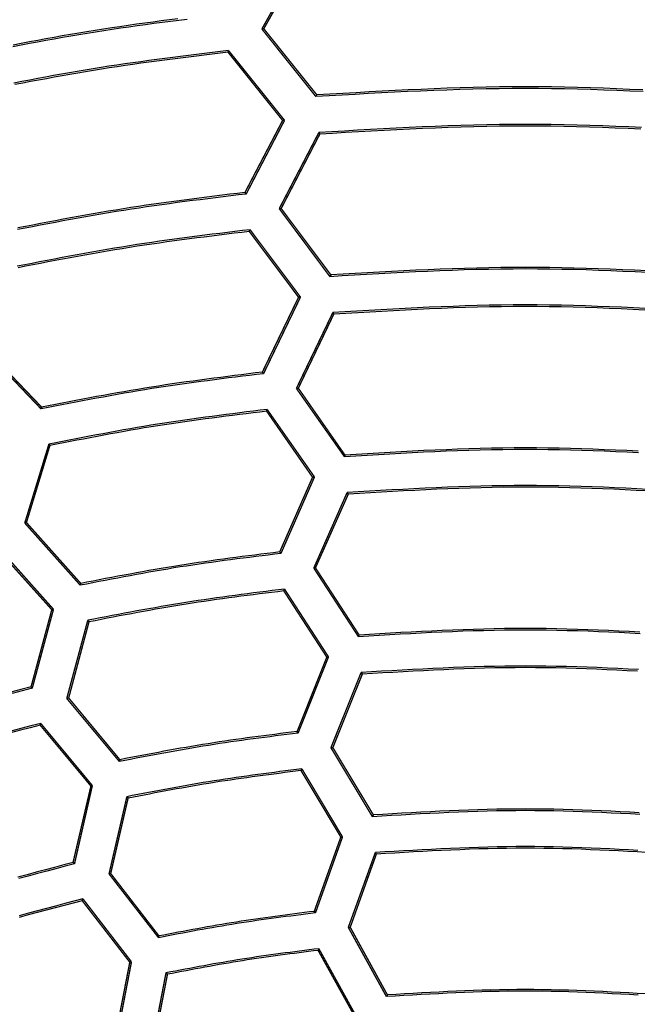
# Model space of a CAD drawing. Extents: x 56457 to 92424, y 96385 to 117475.
# Drawn here: x 61888 to 62457, y 110810 to 111716 of the extents above; entities that cross this region are included whole.
import ezdxf

# ---------------------------------------------------------------- set-up
doc = ezdxf.new("R2010")
doc.units = 0
doc.header["$MEASUREMENT"] = 0
doc.layers.add('LIVELLO_2', color=7, linetype='ByLayer')

msp = doc.modelspace()

# ---------------------------------------------------------------- linework, layer by layer
at = {"layer": 'LIVELLO_2', "color": 7, "linetype": 'Continuous', "const_width": 1.27}
for points in [[(62150.73184, 111777.78871), (62111.16888, 111707.44222)], [(62112.94699, 111707.66449), (62151.62089, 111776.23286)], [(62112.94699, 111707.66449), (62111.16888, 111707.44222)], [(62111.16888, 111707.44222), (62160.95597, 111645.20836)], [(62161.84503, 111646.76421), (62112.94699, 111707.66449)], [(62080.49648, 111687.66075), (62080.49648, 111687.43848), (62080.49648, 111687.21622), (62080.49648, 111687.10509), (62080.49648, 111686.88282), (62080.27422, 111686.77169), (62080.27422, 111686.54943), (62080.05196, 111686.4383), (62080.05196, 111686.32716), (62080.05196, 111686.1049)], [(62132.06168, 111623.42651), (62080.49648, 111687.66075)], [(62080.05196, 111686.1049), (62130.28357, 111623.31538)], [(62160.95597, 111645.20836), (62160.95597, 111645.43063), (62161.17824, 111645.65289), (62161.4005, 111645.76402), (62161.4005, 111645.87516), (62161.4005, 111646.09742), (62161.4005, 111646.20855), (62161.62276, 111646.43081), (62161.62276, 111646.54195), (62161.84503, 111646.76421)], [(62130.28357, 111623.31538), (62095.61042, 111557.08077)], [(62096.72174, 111555.63606), (62132.06168, 111623.42651)], [(62130.28357, 111623.31538), (62132.06168, 111623.42651)], [(62163.62314, 111612.20219), (62127.17188, 111542.1891)], [(62128.94999, 111542.30023), (62164.51219, 111610.75748)], [(62164.51219, 111610.75748), (62164.51219, 111610.97974), (62164.28993, 111611.20201), (62164.06766, 111611.31314), (62164.06766, 111611.42427), (62164.06766, 111611.64653), (62163.8454, 111611.64653), (62163.62314, 111611.8688), (62163.62314, 111611.97993), (62163.62314, 111612.20219)], [(62095.61042, 111557.08077), (62095.83268, 111556.96964), (62096.05495, 111556.74738), (62096.05495, 111556.63625), (62096.05495, 111556.52512), (62096.27721, 111556.41398), (62096.49948, 111556.30285), (62096.49948, 111556.08059), (62096.49948, 111555.96946), (62096.49948, 111555.74719), (62096.72174, 111555.63606)], [(62128.94999, 111542.30023), (62127.17188, 111542.1891)], [(62127.17188, 111542.1891), (62173.84727, 111479.62185)], [(62174.73633, 111481.17769), (62128.94999, 111542.30023)], [(62099.61117, 111521.18517), (62099.61117, 111521.40744), (62099.61117, 111521.51857), (62099.61117, 111521.6297), (62099.83343, 111521.85197), (62100.0557, 111522.07423), (62100.0557, 111522.29649), (62100.0557, 111522.51876), (62100.0557, 111522.62989), (62100.27796, 111522.85215)], [(62099.61117, 111521.18517), (62144.95298, 111460.72943)], [(62146.73109, 111460.84056), (62100.27796, 111522.85215)], [(62174.73633, 111481.17769), (62174.73633, 111480.95543), (62174.51406, 111480.8443), (62174.2918, 111480.73317), (62174.2918, 111480.5109), (62174.2918, 111480.39977), (62174.2918, 111480.17751), (62174.2918, 111480.06638), (62174.2918, 111479.84411), (62174.06953, 111479.84411), (62173.84727, 111479.62185)], [(62144.95298, 111460.72943), (62111.61341, 111391.82765)], [(62112.72473, 111390.38294), (62146.73109, 111460.84056)], [(62144.95298, 111460.72943), (62146.73109, 111460.84056)], [(62176.51444, 111446.61568), (62142.95261, 111376.82485)], [(62144.73072, 111377.04711), (62177.40349, 111445.17096)], [(62177.40349, 111445.17096), (62177.40349, 111445.39323), (62177.18123, 111445.50436), (62176.95896, 111445.72662), (62176.95896, 111445.83775), (62176.95896, 111446.06002), (62176.95896, 111446.17115), (62176.7367, 111446.28228), (62176.51444, 111446.39341), (62176.51444, 111446.61568)], [(61908.46432, 111359.59941), (61855.56554, 111414.83196)], [(61854.00969, 111414.49856), (61908.01979, 111357.93243)], [(62111.61341, 111391.82765), (62111.83568, 111391.71652), (62112.05794, 111391.49426), (62112.05794, 111391.38313), (62112.05794, 111391.16086), (62112.2802, 111390.9386), (62112.50247, 111390.82747), (62112.50247, 111390.71634), (62112.72473, 111390.49407), (62112.72473, 111390.38294)], [(62144.73072, 111377.04711), (62142.95261, 111376.82485)], [(62142.95261, 111376.82485), (62187.1831, 111314.03533)], [(62187.62763, 111315.59118), (62144.73072, 111377.04711)], [(61908.46432, 111359.59941), (61908.46432, 111359.48827), (61908.46432, 111359.26601), (61908.46432, 111359.15488), (61908.46432, 111358.93261), (61908.46432, 111358.71035), (61908.24205, 111358.71035), (61908.24205, 111358.48809), (61908.01979, 111358.26582), (61908.01979, 111358.15469), (61908.01979, 111357.93243)], [(62115.61416, 111355.82092), (62115.61416, 111356.04319), (62115.61416, 111356.15432), (62115.61416, 111356.37658), (62115.61416, 111356.48771), (62115.83642, 111356.70998), (62115.83642, 111356.93224), (62116.05869, 111356.93224), (62116.05869, 111357.1545), (62116.05869, 111357.37677), (62116.05869, 111357.4879)], [(62115.61416, 111355.82092), (62157.84428, 111295.14291)], [(62159.62239, 111295.36517), (62116.05869, 111357.4879)], [(61915.13223, 111325.59305), (61892.90585, 111253.02392)], [(61894.4617, 111253.46845), (61916.02129, 111324.25947)], [(61916.02129, 111324.25947), (61916.02129, 111324.48173), (61916.02129, 111324.59286), (61915.79902, 111324.70399), (61915.57676, 111324.81512), (61915.57676, 111325.03739), (61915.35449, 111325.14852), (61915.13223, 111325.14852), (61915.13223, 111325.37078), (61915.13223, 111325.48192), (61915.13223, 111325.59305)], [(62187.62763, 111315.59118), (62187.62763, 111315.36891), (62187.62763, 111315.14665), (62187.40536, 111314.92439), (62187.1831, 111314.81325), (62187.1831, 111314.59099), (62187.1831, 111314.47986), (62187.1831, 111314.25759), (62187.1831, 111314.14646), (62187.1831, 111314.03533)], [(62157.84428, 111295.14291), (62127.6164, 111226.4634)], [(62128.72772, 111225.01869), (62159.62239, 111295.36517)], [(62157.84428, 111295.14291), (62159.62239, 111295.36517)], [(62189.628, 111281.02916), (62158.9556, 111211.57173)], [(62160.51144, 111211.79399), (62190.73932, 111279.58445)], [(62190.73932, 111279.58445), (62190.51705, 111279.80671), (62190.29479, 111279.91784), (62190.29479, 111280.02897), (62190.29479, 111280.1401), (62190.07253, 111280.25124), (62189.85026, 111280.4735), (62189.85026, 111280.58463), (62189.85026, 111280.8069), (62189.85026, 111280.91803), (62189.628, 111281.02916)], [(61894.4617, 111253.46845), (61892.90585, 111253.02392)], [(61892.90585, 111253.02392), (61944.02652, 111195.791)], [(61944.47105, 111197.45798), (61894.4617, 111253.46845)], [(61868.23457, 111228.46378), (61917.7994, 111173.34236)], [(61919.35524, 111173.67575), (61868.90136, 111230.24189)], [(62127.6164, 111226.4634), (62127.6164, 111226.35227), (62127.83867, 111226.13001), (62128.06093, 111226.01887), (62128.06093, 111225.90774), (62128.2832, 111225.79661), (62128.2832, 111225.68548), (62128.50546, 111225.46321), (62128.50546, 111225.35208), (62128.50546, 111225.24095), (62128.72772, 111225.01869)], [(62160.51144, 111211.79399), (62158.9556, 111211.57173)], [(62158.9556, 111211.57173), (62200.0744, 111148.44881)], [(62200.74119, 111150.00466), (62160.51144, 111211.79399)], [(61944.47105, 111197.45798), (61944.47105, 111197.34685), (61944.47105, 111197.12458), (61944.47105, 111196.90232), (61944.24879, 111196.79119), (61944.24879, 111196.68006), (61944.02652, 111196.45779), (61944.02652, 111196.34666), (61944.02652, 111196.1244), (61944.02652, 111196.01326), (61944.02652, 111195.791)], [(62131.39489, 111190.5678), (62131.39489, 111190.67893), (62131.61715, 111190.9012), (62131.61715, 111191.01233), (62131.61715, 111191.23459), (62131.61715, 111191.45686), (62131.83942, 111191.56799), (62132.06168, 111191.67912), (62132.06168, 111191.79025), (62132.06168, 111192.01252), (62132.06168, 111192.23478)], [(62131.39489, 111190.5678), (62170.95784, 111129.66753)], [(62172.51369, 111129.88979), (62132.06168, 111192.23478)], [(61917.7994, 111173.34236), (61898.68471, 111102.21795)], [(61899.79603, 111100.9955), (61919.35524, 111173.67575)], [(61917.7994, 111173.34236), (61919.35524, 111173.67575)], [(61950.9167, 111163.56275), (61931.57975, 111091.66042)], [(61933.35786, 111092.10495), (61952.02802, 111162.11804)], [(61952.02802, 111162.11804), (61952.02802, 111162.3403), (61952.02802, 111162.45143), (61951.58349, 111162.56256), (61951.58349, 111162.6737), (61951.58349, 111162.78483), (61951.36123, 111162.89596), (61951.13896, 111163.11822), (61951.13896, 111163.22936), (61951.13896, 111163.34049), (61950.9167, 111163.56275)], [(62200.74119, 111150.00466), (62200.51892, 111149.89353), (62200.51892, 111149.7824), (62200.51892, 111149.56013), (62200.51892, 111149.449), (62200.51892, 111149.22674), (62200.29666, 111149.11561), (62200.0744, 111149.00447), (62200.0744, 111148.78221), (62200.0744, 111148.67108), (62200.0744, 111148.44881)], [(62170.95784, 111129.66753), (62143.6194, 111061.21028)], [(62144.50845, 111059.76557), (62172.51369, 111129.88979)], [(62170.95784, 111129.66753), (62172.51369, 111129.88979)], [(62202.5193, 111115.55378), (62174.73633, 111046.31861)], [(62176.51444, 111046.42974), (62203.63062, 111113.99793)], [(62203.63062, 111113.99793), (62203.40835, 111114.22019), (62203.18609, 111114.33132), (62203.18609, 111114.55359), (62203.18609, 111114.66472), (62203.18609, 111114.88698), (62202.96383, 111114.88698), (62202.74156, 111114.99812), (62202.74156, 111115.22038), (62202.74156, 111115.33151), (62202.5193, 111115.55378)], [(61898.68471, 111102.21795), (61898.68471, 111101.99568), (61898.90697, 111101.77342), (61899.12924, 111101.66229), (61899.12924, 111101.55116), (61899.3515, 111101.44003), (61899.57377, 111101.32889), (61899.57377, 111101.10663), (61899.79603, 111100.9955)], [(61933.35786, 111092.10495), (61931.57975, 111091.66042)], [(61931.57975, 111091.66042), (61980.03325, 111033.64957)], [(61980.47778, 111035.31655), (61933.35786, 111092.10495)], [(61907.13073, 111067.10027), (61907.13073, 111067.2114), (61907.13073, 111067.43367), (61907.13073, 111067.65593), (61907.13073, 111067.76706), (61907.353, 111067.87819), (61907.353, 111068.10046), (61907.57526, 111068.32272), (61907.57526, 111068.43385), (61907.57526, 111068.65612), (61907.57526, 111068.76725)], [(61907.13073, 111067.10027), (61953.80613, 111011.0898)], [(61955.13971, 111011.53433), (61907.57526, 111068.76725)], [(62143.6194, 111061.21028), (62143.6194, 111060.98802), (62143.6194, 111060.87689), (62143.84166, 111060.65462), (62144.06392, 111060.65462), (62144.06392, 111060.43236), (62144.06392, 111060.32123), (62144.28619, 111060.21009), (62144.50845, 111059.98783), (62144.50845, 111059.8767), (62144.50845, 111059.76557)], [(62176.51444, 111046.42974), (62174.73633, 111046.31861)], [(62174.73633, 111046.31861), (62212.9657, 110982.8623)], [(62213.85475, 110984.52928), (62176.51444, 111046.42974)], [(61980.47778, 111035.31655), (61980.47778, 111035.09429), (61980.47778, 111034.98315), (61980.25552, 111034.87202), (61980.25552, 111034.64976), (61980.03325, 111034.4275), (61980.03325, 111034.20523), (61980.03325, 111033.98297), (61980.03325, 111033.87184), (61980.03325, 111033.64957)], [(62147.17562, 111025.31468), (62147.17562, 111025.53694), (62147.39788, 111025.75921), (62147.62014, 111025.87034), (62147.62014, 111026.0926), (62147.62014, 111026.20374), (62147.62014, 111026.31487), (62147.84241, 111026.53713), (62148.06467, 111026.64826), (62148.06467, 111026.87053)], [(62185.40499, 110964.30327), (62148.06467, 111026.87053)], [(62147.17562, 111025.31468), (62183.84914, 110964.19214)], [(61953.80613, 111011.0898), (61937.35861, 110940.74331)], [(61938.69219, 110939.52086), (61955.13971, 111011.53433)], [(61953.80613, 111011.0898), (61955.13971, 111011.53433)], [(61986.92343, 111001.31019), (61970.47591, 110930.29691)], [(61972.03176, 110930.63031), (61988.03475, 110999.97661)], [(61988.03475, 110999.97661), (61988.03475, 111000.08774), (61988.03475, 111000.31001), (61987.59022, 111000.42114), (61987.59022, 111000.53227), (61987.59022, 111000.75453), (61987.36796, 111000.86566), (61987.1457, 111000.86566), (61987.1457, 111000.9768), (61987.1457, 111001.19906), (61986.92343, 111001.31019)], [(62213.85475, 110984.52928), (62213.85475, 110984.30701), (62213.63249, 110984.19588), (62213.41022, 110983.97362), (62213.41022, 110983.86249), (62213.41022, 110983.75135), (62213.41022, 110983.52909), (62213.18796, 110983.41796), (62213.18796, 110983.19569), (62212.9657, 110983.08456), (62212.9657, 110982.8623)], [(62183.84914, 110964.19214), (62159.40012, 110895.84603)], [(62160.51144, 110894.40131), (62185.40499, 110964.30327)], [(62183.84914, 110964.19214), (62185.40499, 110964.30327)], [(62215.63286, 110949.96726), (62190.73932, 110881.06549)], [(62192.51743, 110881.17662), (62216.52192, 110948.41141)], [(62216.52192, 110948.41141), (62216.52192, 110948.63368), (62216.52192, 110948.74481), (62216.29965, 110948.96707), (62216.07739, 110949.0782), (62216.07739, 110949.18934), (62216.07739, 110949.30047), (62215.85513, 110949.52273), (62215.63286, 110949.63386), (62215.63286, 110949.745), (62215.63286, 110949.96726)], [(61938.69219, 110939.52086), (61938.46993, 110939.63199), (61938.24766, 110939.85426), (61938.24766, 110939.96539), (61938.0254, 110940.07652), (61937.80314, 110940.29878), (61937.80314, 110940.40992), (61937.58087, 110940.52105), (61937.35861, 110940.74331)], [(61972.03176, 110930.63031), (61970.47591, 110930.29691)], [(61970.47591, 110930.29691), (62016.03999, 110871.61928)], [(62016.48451, 110873.17512), (61972.03176, 110930.63031)], [(61945.80463, 110905.62563), (61945.80463, 110905.8479), (61945.80463, 110905.95903), (61945.80463, 110906.18129), (61946.0269, 110906.29243), (61946.24916, 110906.40356), (61946.24916, 110906.62582), (61946.24916, 110906.84809), (61946.24916, 110907.07035), (61946.47142, 110907.29261)], [(61945.80463, 110905.62563), (61989.5906, 110849.0595)], [(61991.14644, 110849.3929), (61946.47142, 110907.29261)], [(62159.40012, 110895.84603), (62159.62239, 110895.7349), (62159.62239, 110895.51263), (62159.62239, 110895.4015), (62159.84465, 110895.29037), (62160.06692, 110895.06811), (62160.06692, 110894.95697), (62160.06692, 110894.84584), (62160.28918, 110894.73471), (62160.51144, 110894.51245), (62160.51144, 110894.40131)], [(62192.51743, 110881.17662), (62190.73932, 110881.06549)], [(62190.73932, 110881.06549), (62225.857, 110817.38691)], [(62226.74605, 110818.94276), (62192.51743, 110881.17662)], [(62016.48451, 110873.17512), (62016.48451, 110873.06399), (62016.48451, 110872.84173), (62016.26225, 110872.61946), (62016.26225, 110872.3972), (62016.26225, 110872.17494), (62016.03999, 110871.95267), (62016.03999, 110871.84154), (62016.03999, 110871.73041), (62016.03999, 110871.61928)], [(62162.95635, 110859.95043), (62163.17861, 110860.06156), (62163.17861, 110860.17269), (62163.17861, 110860.39496), (62163.17861, 110860.50609), (62163.40087, 110860.72835), (62163.62314, 110860.83948), (62163.62314, 110860.95061), (62163.62314, 110861.17288), (62163.62314, 110861.39514), (62163.62314, 110861.50627)], [(62162.95635, 110859.95043), (62196.9627, 110798.60562)], [(62198.29629, 110798.82789), (62163.62314, 110861.50627)], [(61989.5906, 110849.0595), (61976.03251, 110779.26868)], [(61977.36609, 110777.93509), (61991.14644, 110849.3929)], [(61989.5906, 110849.0595), (61991.14644, 110849.3929)], [(62022.93016, 110839.2799), (62009.37207, 110768.82228)], [(62010.92792, 110769.26681), (62024.26375, 110837.94631)], [(62024.26375, 110837.94631), (62024.04148, 110838.05745), (62024.04148, 110838.16858), (62023.81922, 110838.39084), (62023.59696, 110838.39084), (62023.59696, 110838.50197), (62023.59696, 110838.72424), (62023.37469, 110838.83537), (62023.15243, 110838.9465), (62023.15243, 110839.05763), (62022.93016, 110839.2799)], [(62226.74605, 110818.94276), (62226.74605, 110818.7205), (62226.74605, 110818.60936), (62226.74605, 110818.3871), (62226.52379, 110818.3871), (62226.30152, 110818.16484), (62226.30152, 110817.94257), (62226.30152, 110817.83144), (62226.07926, 110817.60918), (62225.857, 110817.49805), (62225.857, 110817.38691)]]:
    msp.add_lwpolyline(points, dxfattribs=at)
at = {"layer": 'LIVELLO_2', "color": 7, "linetype": 'Continuous'}
for points in [[(62042.33264, 111716.32092), (62034.65932, 111715.36051), (62026.98812, 111714.38672), (62019.31939, 111713.39733), (62011.6535, 111712.39009), (62003.9908, 111711.36279), (61996.33164, 111710.31319), (61988.67637, 111709.23906), (61981.02535, 111708.13818), (61973.37893, 111707.0083), (61965.73747, 111705.84721), (61958.10132, 111704.65267), (61950.47072, 111703.42319), (61942.84543, 111702.16026), (61935.2251, 111700.8661), (61927.60937, 111699.54294), (61919.9979, 111698.19302), (61912.39031, 111696.81856), (61904.78627, 111695.4218), (61897.18542, 111694.00497), (61889.5874, 111692.57029), (61881.99186, 111691.12)], [(62033.84756, 111716.79664), (62026.22613, 111715.82245), (62018.6071, 111714.83312), (62010.99082, 111713.82651), (62003.37762, 111712.80043), (61995.76787, 111711.75273), (61988.16189, 111710.68125), (61980.56003, 111709.58382), (61972.96264, 111708.45829), (61965.37006, 111707.30249), (61957.78263, 111706.11427), (61950.20058, 111704.89218), (61942.62368, 111703.63769), (61935.05158, 111702.35296), (61927.48394, 111701.04014), (61919.92043, 111699.70141), (61912.36068, 111698.33891), (61904.80437, 111696.95481), (61897.25115, 111695.55127), (61889.70067, 111694.13044), (61882.1526, 111692.6945)], [(62080.49648, 111687.66075), (62073.14782, 111686.76803), (62065.79949, 111685.87325), (62058.45181, 111684.97434), (62051.10511, 111684.06923), (62043.75972, 111683.15587), (62036.41596, 111682.23219), (62029.07416, 111681.29612), (62021.73465, 111680.34559), (62014.39776, 111679.37855), (62007.0638, 111678.39293), (61999.73311, 111677.38666), (61992.40601, 111676.35769), (61985.08284, 111675.30393), (61977.76391, 111674.22334), (61970.44955, 111673.11385), (61963.1401, 111671.97339), (61955.83576, 111670.80061), (61948.53631, 111669.59692), (61941.24142, 111668.36439), (61933.95078, 111667.10507), (61926.66404, 111665.82102), (61919.3809, 111664.51431), (61912.10101, 111663.18699), (61904.82406, 111661.84112), (61897.54972, 111660.47877), (61890.27766, 111659.10199), (61883.00756, 111657.71285)], [(62080.05196, 111686.1049), (62072.75273, 111685.21379), (62065.45381, 111684.32066), (62058.15554, 111683.42349), (62050.85823, 111682.52025), (62043.5622, 111681.60894), (62036.26778, 111680.68752), (62028.97527, 111679.75397), (62021.685, 111678.80628), (62014.39729, 111677.84242), (62007.11246, 111676.86038), (61999.83083, 111675.85813), (61992.55273, 111674.83365), (61985.27846, 111673.78493), (61978.00836, 111672.70993), (61970.74273, 111671.60664), (61963.48191, 111670.47304), (61956.2261, 111669.30777), (61948.9751, 111668.11215), (61941.72859, 111666.88821), (61934.48624, 111665.63798), (61927.24773, 111664.36347), (61920.01275, 111663.0667), (61912.78098, 111661.74971), (61905.55208, 111660.41451), (61898.32575, 111659.06313), (61891.10167, 111657.69759), (61883.8795, 111656.31991)], [(62462.05401, 111649.81765), (62450.0101, 111650.36619), (62437.96619, 111650.87075), (62425.92228, 111651.32585), (62413.87837, 111651.72598), (62401.83446, 111652.06565), (62389.79054, 111652.33936), (62377.74663, 111652.54161), (62365.70271, 111652.66691), (62353.6588, 111652.70977), (62341.61488, 111652.66655), (62329.57096, 111652.54095), (62317.52703, 111652.33846), (62305.48311, 111652.06458), (62293.43919, 111651.7248), (62281.39526, 111651.32461), (62269.35133, 111650.86951), (62257.30741, 111650.36497), (62245.26348, 111649.8165), (62233.21955, 111649.22959), (62221.17562, 111648.60973), (62209.13169, 111647.96241), (62197.08776, 111647.29312), (62185.04383, 111646.60735), (62172.9999, 111645.9106), (62160.95597, 111645.20836)], [(62461.72741, 111651.37235), (62449.7321, 111651.92082), (62437.73679, 111652.42535), (62425.74149, 111652.88046), (62413.74618, 111653.28065), (62401.75088, 111653.62043), (62389.75558, 111653.89431), (62377.76027, 111654.09679), (62365.76497, 111654.22239), (62353.76967, 111654.26561), (62341.77438, 111654.22276), (62329.77908, 111654.09746), (62317.78378, 111653.8952), (62305.78849, 111653.6215), (62293.7932, 111653.28183), (62281.79791, 111652.8817), (62269.80262, 111652.4266), (62257.80733, 111651.92204), (62245.81204, 111651.3735), (62233.81675, 111650.78648), (62221.82146, 111650.16649), (62209.82617, 111649.51901), (62197.83089, 111648.84955), (62185.8356, 111648.1636), (62173.84031, 111647.46665), (62161.84503, 111646.76421)], [(62460.7273, 111616.8109), (62448.84313, 111617.35941), (62436.95897, 111617.86396), (62425.0748, 111618.31906), (62413.19063, 111618.71922), (62401.30647, 111619.05894), (62389.4223, 111619.33274), (62377.53813, 111619.53511), (62365.65397, 111619.66056), (62353.7698, 111619.70359), (62341.88563, 111619.66056), (62330.00147, 111619.53511), (62318.1173, 111619.33274), (62306.23313, 111619.05894), (62294.34897, 111618.71922), (62282.4648, 111618.31906), (62270.58064, 111617.86396), (62258.69647, 111617.35941), (62246.8123, 111616.8109), (62234.92814, 111616.22394), (62223.04397, 111615.60401), (62211.1598, 111614.95661), (62199.27564, 111614.28724), (62187.39147, 111613.60138), (62175.5073, 111612.90453), (62163.62314, 111612.20219)], [(62460.05356, 111615.31498), (62448.23191, 111615.85739), (62436.41025, 111616.35633), (62424.5886, 111616.80638), (62412.76694, 111617.20209), (62400.94529, 111617.53804), (62389.12363, 111617.80879), (62377.30198, 111618.00891), (62365.48032, 111618.13297), (62353.65867, 111618.17553), (62341.83701, 111618.13297), (62330.01536, 111618.00891), (62318.1937, 111617.80879), (62306.37205, 111617.53804), (62294.55039, 111617.20209), (62282.72874, 111616.80638), (62270.90709, 111616.35633), (62259.08543, 111615.85739), (62247.26378, 111615.31498), (62235.44212, 111614.73454), (62223.62047, 111614.1215), (62211.79881, 111613.48129), (62199.97716, 111612.81936), (62188.1555, 111612.14112), (62176.33385, 111611.45201), (62164.51219, 111610.75748)], [(62096.72174, 111555.63606), (62089.66651, 111554.78169), (62082.6116, 111553.92533), (62075.55731, 111553.06501), (62068.50396, 111552.19873), (62061.45186, 111551.32453), (62054.40133, 111550.44041), (62047.35268, 111549.5444), (62040.30622, 111548.6345), (62033.26226, 111547.70874), (62026.22112, 111546.76513), (62019.18312, 111545.8017), (62012.14856, 111544.81645), (62005.11775, 111543.8074), (61998.09102, 111542.77258), (61991.06867, 111541.70999), (61984.05102, 111540.61766), (61977.03828, 111539.49427), (61970.03023, 111538.34114), (61963.02656, 111537.16025), (61956.02697, 111535.95359), (61949.03113, 111534.72314), (61942.03873, 111533.47088), (61935.04947, 111532.19879), (61928.06302, 111530.90887), (61921.07908, 111529.60308), (61914.09733, 111528.28341), (61907.11746, 111526.95185), (61900.13915, 111525.61037), (61893.1621, 111524.26096), (61886.18598, 111522.90561)], [(62095.61042, 111557.08077), (62088.60445, 111556.22489), (62081.59879, 111555.36707), (62074.59375, 111554.50535), (62067.58963, 111553.6378), (62060.58675, 111552.76247), (62053.5854, 111551.87742), (62046.58591, 111550.98069), (62039.58857, 111550.07036), (62032.5937, 111549.14446), (62025.60161, 111548.20106), (62018.6126, 111547.23821), (62011.62697, 111546.25396), (62004.64505, 111545.24638), (61997.66714, 111544.21351), (61990.69354, 111543.15342), (61983.72456, 111542.06415), (61976.76042, 111540.94444), (61969.80088, 111539.7956), (61962.84566, 111538.61957), (61955.89444, 111537.4183), (61948.94691, 111536.19372), (61942.00277, 111534.94779), (61935.06171, 111533.68244), (61928.12341, 111532.39961), (61921.18758, 111531.10124), (61914.2539, 111529.78929), (61907.32207, 111528.46568), (61900.39178, 111527.13236), (61893.46272, 111525.79127), (61886.53458, 111524.44436)], [(62100.27796, 111522.85215), (62093.32785, 111522.00518), (62086.37804, 111521.15627), (62079.42884, 111520.3035), (62072.48056, 111519.44494), (62065.53351, 111518.57865), (62058.58798, 111517.70271), (62051.64428, 111516.81519), (62044.70273, 111515.91414), (62037.76362, 111514.99765), (62030.82727, 111514.06377), (62023.89397, 111513.11059), (62016.96403, 111512.13616), (62010.03776, 111511.13856), (62003.11547, 111510.11586), (61996.19745, 111509.06612), (61989.28402, 111507.98741), (61982.37539, 111506.87843), (61975.47134, 111505.74044), (61968.57159, 111504.57538), (61961.67581, 111503.38517), (61954.78371, 111502.17175), (61947.89497, 111500.93707), (61941.0093, 111499.68304), (61934.12638, 111498.4116), (61927.24591, 111497.1247), (61920.36759, 111495.82426), (61913.4911, 111494.51221), (61906.61614, 111493.19049), (61899.74241, 111491.86104), (61892.8696, 111490.52579), (61885.99739, 111489.18666)], [(62099.61117, 111521.18517), (62092.70996, 111520.34749), (62085.80905, 111519.50788), (62078.90874, 111518.66442), (62072.00935, 111517.8152), (62065.11118, 111516.95828), (62058.21452, 111516.09174), (62051.31968, 111515.21367), (62044.42697, 111514.32213), (62037.53669, 111513.41521), (62030.64915, 111512.49098), (62023.76463, 111511.54752), (62016.88346, 111510.58291), (62010.00594, 111509.59521), (62003.13236, 111508.58252), (61996.26303, 111507.5429), (61989.39825, 111506.47443), (61982.53824, 111505.37583), (61975.68278, 111504.24838), (61968.83157, 111503.09401), (61961.98431, 111501.91464), (61955.14069, 111500.71218), (61948.30041, 111499.48857), (61941.46317, 111498.24573), (61934.62866, 111496.98558), (61927.79659, 111495.71004), (61920.96663, 111494.42104), (61914.1385, 111493.1205), (61907.31189, 111491.81035), (61900.48649, 111490.4925), (61893.66201, 111489.16888), (61886.83813, 111487.84141)], [(62465.48513, 111484.93133), (62454.30249, 111485.47916), (62443.11984, 111485.99109), (62431.93719, 111486.46201), (62420.75455, 111486.88677), (62409.5719, 111487.26025), (62398.38925, 111487.57733), (62387.20661, 111487.83287), (62376.02396, 111488.02175), (62364.84132, 111488.13883), (62353.65867, 111488.179), (62342.47602, 111488.13883), (62331.29338, 111488.02175), (62320.11073, 111487.83287), (62308.92808, 111487.57733), (62297.74544, 111487.26025), (62286.56279, 111486.88677), (62275.38014, 111486.46201), (62264.1975, 111485.99109), (62253.01485, 111485.47916), (62241.8322, 111484.93133), (62230.64956, 111484.35273), (62219.46691, 111483.74849), (62208.28427, 111483.12374), (62197.10162, 111482.4836), (62185.91897, 111481.83321), (62174.73633, 111481.17769)], [(62466.04086, 111483.42069), (62454.80266, 111483.9751), (62443.56446, 111484.49317), (62432.32625, 111484.9697), (62421.08805, 111485.39951), (62409.84984, 111485.77741), (62398.61164, 111486.09821), (62387.37343, 111486.3567), (62376.13522, 111486.54771), (62364.89701, 111486.66605), (62353.6588, 111486.70651), (62342.42059, 111486.66567), (62331.18237, 111486.54704), (62319.94415, 111486.3558), (62308.70594, 111486.09713), (62297.46772, 111485.77622), (62286.2295, 111485.39826), (62274.99128, 111484.96844), (62263.75306, 111484.49194), (62252.51484, 111483.97394), (62241.27661, 111483.41964), (62230.03839, 111482.83422), (62218.80017, 111482.22286), (62207.56194, 111481.59076), (62196.32372, 111480.9431), (62185.0855, 111480.28507), (62173.84727, 111479.62185)], [(62464.37388, 111450.36984), (62453.30238, 111450.91772), (62442.23087, 111451.42969), (62431.15937, 111451.90062), (62420.08786, 111452.32538), (62409.01635, 111452.69883), (62397.94485, 111453.01585), (62386.87334, 111453.27131), (62375.80183, 111453.46007), (62364.73031, 111453.577), (62353.6588, 111453.61699), (62342.58728, 111453.57663), (62331.51577, 111453.45939), (62320.44425, 111453.2704), (62309.37273, 111453.01477), (62298.30121, 111452.69764), (62287.22969, 111452.32413), (62276.15817, 111451.89936), (62265.08664, 111451.42846), (62254.01512, 111450.91656), (62242.94359, 111450.36878), (62231.87207, 111449.79025), (62220.80054, 111449.18608), (62209.72902, 111448.56142), (62198.65749, 111447.92138), (62187.58596, 111447.27109), (62176.51444, 111446.61568)], [(62463.81816, 111448.87991), (62452.80221, 111449.42122), (62441.78626, 111449.92706), (62430.77031, 111450.39237), (62419.75436, 111450.81207), (62408.73841, 111451.18111), (62397.72246, 111451.49441), (62386.70651, 111451.74691), (62375.69057, 111451.93354), (62364.67462, 111452.04923), (62353.65867, 111452.08892), (62342.64272, 111452.04923), (62331.62677, 111451.93354), (62320.61082, 111451.74691), (62309.59487, 111451.49441), (62298.57893, 111451.18111), (62287.56298, 111450.81207), (62276.54703, 111450.39237), (62265.53108, 111449.92706), (62254.51513, 111449.42122), (62243.49918, 111448.87991), (62232.48323, 111448.3082), (62221.46729, 111447.71115), (62210.45134, 111447.09384), (62199.43539, 111446.46132), (62188.41944, 111445.81868), (62177.40349, 111445.17096)], [(62112.72473, 111390.38294), (62106.29115, 111389.59944), (62099.85785, 111388.81414), (62093.42512, 111388.02524), (62086.99326, 111387.23092), (62080.56253, 111386.42939), (62074.13324, 111385.61884), (62067.70566, 111384.79747), (62061.28008, 111383.96348), (62054.85679, 111383.11506), (62048.43607, 111382.25041), (62042.01821, 111381.36772), (62035.6035, 111380.46519), (62029.19221, 111379.54103), (62022.78465, 111378.59342), (62016.38108, 111377.62056), (62009.98181, 111376.62064), (62003.58701, 111375.59247), (61997.19651, 111374.53723), (61990.81001, 111373.45673), (61984.42723, 111372.35277), (61978.04788, 111371.22716), (61971.67168, 111370.0817), (61965.29834, 111368.9182), (61958.92757, 111367.73846), (61952.55909, 111366.54428), (61946.19262, 111365.33747), (61939.82786, 111364.11984), (61933.46453, 111362.89318), (61927.10234, 111361.65931), (61920.74101, 111360.42002), (61914.38026, 111359.17713), (61908.01979, 111357.93243)], [(62111.61341, 111391.82765), (62105.23042, 111391.03852), (62098.8477, 111390.24768), (62092.46552, 111389.45343), (62086.08415, 111388.65406), (62079.70387, 111387.84787), (62073.32493, 111387.03315), (62066.94763, 111386.20819), (62060.57221, 111385.3713), (62054.19896, 111384.52075), (62047.82815, 111383.65486), (62041.46004, 111382.77191), (62035.0949, 111381.8702), (62028.73302, 111380.94802), (62022.37465, 111380.00366), (62016.02007, 111379.03542), (62009.66955, 111378.0416), (62003.32327, 111377.02107), (61996.98104, 111375.97496), (61990.6426, 111374.90499), (61984.30767, 111373.81287), (61977.97599, 111372.70029), (61971.64728, 111371.56896), (61965.32128, 111370.42058), (61958.99771, 111369.25686), (61952.67631, 111368.07951), (61946.35679, 111366.89023), (61940.0389, 111365.69071), (61933.72236, 111364.48268), (61927.4069, 111363.26783), (61921.09226, 111362.04786), (61914.77815, 111360.82449), (61908.46432, 111359.59941)], [(62116.05869, 111357.4879), (62109.74434, 111356.71414), (62103.43027, 111355.93864), (62097.11676, 111355.15965), (62090.80407, 111354.37542), (62084.4925, 111353.58423), (62078.1823, 111352.78431), (62071.87377, 111351.97394), (62065.56718, 111351.15135), (62059.2628, 111350.31482), (62052.96091, 111349.4626), (62046.66178, 111348.59294), (62040.36571, 111347.7041), (62034.07295, 111346.79433), (62027.7838, 111345.8619), (62021.49852, 111344.90506), (62015.21739, 111343.92206), (62008.9406, 111342.91173), (62002.66796, 111341.87523), (61996.3992, 111340.8143), (61990.13405, 111339.73068), (61983.87221, 111338.62613), (61977.61343, 111337.50238), (61971.35741, 111336.36118), (61965.10389, 111335.20427), (61958.85259, 111334.03341), (61952.60322, 111332.85033), (61946.35552, 111331.65677), (61940.1092, 111330.4545), (61933.86399, 111329.24524), (61927.61961, 111328.03075), (61921.37578, 111326.81277), (61915.13223, 111325.59305)], [(62115.61416, 111355.82092), (62109.34102, 111355.06141), (62103.06816, 111354.30012), (62096.79586, 111353.53529), (62090.5244, 111352.76513), (62084.25407, 111351.98789), (62077.98514, 111351.20177), (62071.71789, 111350.40501), (62065.4526, 111349.59583), (62059.18956, 111348.77247), (62052.92904, 111347.93314), (62046.67132, 111347.07608), (62040.4167, 111346.1995), (62034.16543, 111345.30165), (62027.91782, 111344.38073), (62021.67413, 111343.43499), (62015.43464, 111342.46264), (62009.19956, 111341.46249), (62002.96868, 111340.43572), (61996.74173, 111339.3841), (61990.51843, 111338.30941), (61984.2985, 111337.21342), (61978.08166, 111336.09791), (61971.86762, 111334.96465), (61965.65611, 111333.81541), (61959.44685, 111332.65198), (61953.23955, 111331.47612), (61947.03393, 111330.28961), (61940.82972, 111329.09423), (61934.62663, 111327.89175), (61928.42438, 111326.68395), (61922.22269, 111325.47259), (61916.02129, 111324.25947)], [(62457.88642, 111317.565), (62447.47474, 111318.08017), (62437.06306, 111318.5616), (62426.65139, 111319.00447), (62416.23971, 111319.40396), (62405.82803, 111319.75524), (62395.41636, 111320.0535), (62385.00468, 111320.29391), (62374.59301, 111320.47166), (62364.18134, 111320.58193), (62353.76967, 111320.6199), (62343.358, 111320.58231), (62332.94634, 111320.47234), (62322.53467, 111320.29482), (62312.12301, 111320.05458), (62301.71134, 111319.75643), (62291.29968, 111319.40521), (62280.88802, 111319.00574), (62270.47636, 111318.56284), (62260.0647, 111318.08134), (62249.65304, 111317.56606), (62239.24138, 111317.02184), (62228.82973, 111316.45349), (62218.41807, 111315.86584), (62208.00641, 111315.26371), (62197.59475, 111314.65193), (62187.1831, 111314.03533)], [(62457.42814, 111319.07722), (62447.05121, 111319.58597), (62436.67428, 111320.06138), (62426.29735, 111320.49867), (62415.92041, 111320.89308), (62405.54348, 111321.23986), (62395.16655, 111321.53423), (62384.78961, 111321.77143), (62374.41267, 111321.9467), (62364.03574, 111322.05528), (62353.6588, 111322.09239), (62343.28186, 111322.05491), (62332.90491, 111321.94604), (62322.52797, 111321.77053), (62312.15102, 111321.53316), (62301.77408, 111321.23868), (62291.39713, 111320.89184), (62281.02018, 111320.49741), (62270.64323, 111320.06015), (62260.26629, 111319.58482), (62249.88933, 111319.07617), (62239.51238, 111318.53896), (62229.13543, 111317.97796), (62218.75848, 111317.39792), (62208.38153, 111316.80361), (62198.00458, 111316.19977), (62187.62763, 111315.59118)], [(62466.61723, 111283.97694), (62456.35836, 111284.51414), (62446.09948, 111285.02279), (62435.84061, 111285.49813), (62425.58174, 111285.93539), (62415.32287, 111286.32982), (62405.064, 111286.67665), (62394.80513, 111286.97114), (62384.54626, 111287.20851), (62374.2874, 111287.38401), (62364.02853, 111287.49289), (62353.76967, 111287.53038), (62343.51081, 111287.49326), (62333.25195, 111287.38469), (62322.99309, 111287.20942), (62312.73423, 111286.97222), (62302.47537, 111286.67785), (62292.21652, 111286.33107), (62281.95766, 111285.93666), (62271.69881, 111285.49936), (62261.43996, 111285.02396), (62251.1811, 111284.51521), (62240.92225, 111283.97787), (62230.6634, 111283.41671), (62220.40455, 111282.8365), (62210.1457, 111282.24199), (62199.88685, 111281.63796), (62189.628, 111281.02916)], [(62465.85326, 111282.53269), (62455.66385, 111283.06996), (62445.47445, 111283.57866), (62435.28504, 111284.05403), (62425.09564, 111284.49131), (62414.90623, 111284.88573), (62404.71683, 111285.23253), (62394.52742, 111285.52696), (62384.33802, 111285.76425), (62374.14861, 111285.93964), (62363.95921, 111286.04836), (62353.7698, 111286.08566), (62343.5804, 111286.04836), (62333.39099, 111285.93964), (62323.20159, 111285.76425), (62313.01218, 111285.52696), (62302.82277, 111285.23253), (62292.63337, 111284.88573), (62282.44396, 111284.49131), (62272.25456, 111284.05403), (62262.06515, 111283.57866), (62251.87575, 111283.06996), (62241.68634, 111282.53269), (62231.49694, 111281.97161), (62221.30753, 111281.39148), (62211.11813, 111280.79707), (62200.92872, 111280.19314), (62190.73932, 111279.58445)], [(62127.6164, 111226.4634), (62121.86239, 111225.75098), (62116.10862, 111225.03703), (62110.35533, 111224.32005), (62104.60276, 111223.59851), (62098.85115, 111222.8709), (62093.10075, 111222.1357), (62087.35179, 111221.39139), (62081.60451, 111220.63645), (62075.85915, 111219.86936), (62070.11596, 111219.0886), (62064.37517, 111218.29267), (62058.63703, 111217.48002), (62052.90177, 111216.64916), (62047.16964, 111215.79856), (62041.44087, 111214.9267), (62035.71572, 111214.03207), (62029.99432, 111213.11366), (62024.27653, 111212.17252), (62018.56209, 111211.21016), (62012.85078, 111210.22809), (62007.14235, 111209.22783), (62001.43656, 111208.2109), (61995.73316, 111207.17881), (61990.03193, 111206.13308), (61984.33262, 111205.07521), (61978.63499, 111204.00674), (61972.9388, 111202.92918), (61967.24381, 111201.84403), (61961.54978, 111200.75283), (61955.85647, 111199.65707), (61950.16364, 111198.55828), (61944.47105, 111197.45798)], [(62128.72772, 111225.01869), (62122.92354, 111224.30923), (62117.11961, 111223.59819), (62111.31618, 111222.88395), (62105.51351, 111222.16493), (62099.71185, 111221.43954), (62093.91145, 111220.70617), (62088.11256, 111219.96323), (62082.31545, 111219.20914), (62076.52034, 111218.44229), (62070.72752, 111217.66109), (62064.93721, 111216.86395), (62059.14968, 111216.04928), (62053.36517, 111215.21547), (62047.58395, 111214.36093), (62041.80626, 111213.48408), (62036.03235, 111212.58331), (62030.26241, 111211.65754), (62024.49625, 111210.70782), (62018.73362, 111209.73574), (62012.97429, 111208.74291), (62007.21799, 111207.73092), (62001.46446, 111206.70136), (61995.71347, 111205.65583), (61989.96474, 111204.59593), (61984.21804, 111203.52326), (61978.47311, 111202.43941), (61972.7297, 111201.34598), (61966.98755, 111200.24456), (61961.24641, 111199.13676), (61955.50602, 111198.02417), (61949.76615, 111196.90838), (61944.02652, 111195.791)], [(62132.06168, 111192.23478), (62126.37122, 111191.5263), (62120.68099, 111190.81636), (62114.99122, 111190.10348), (62109.30215, 111189.3862), (62103.61401, 111188.66305), (62097.92703, 111187.93257), (62092.24144, 111187.19329), (62086.55748, 111186.44374), (62080.87537, 111185.68246), (62075.19536, 111184.90798), (62069.51767, 111184.11883), (62063.84253, 111183.31354), (62058.17017, 111182.49066), (62052.50084, 111181.6487), (62046.83475, 111180.78622), (62041.17215, 111179.90173), (62035.51318, 111178.99426), (62029.8577, 111178.06478), (62024.20547, 111177.11475), (62018.55626, 111176.14565), (62012.90984, 111175.15895), (62007.26597, 111174.1561), (62001.62442, 111173.13859), (61995.98497, 111172.10786), (61990.34737, 111171.0654), (61984.7114, 111170.01267), (61979.07682, 111168.95113), (61973.4434, 111167.88226), (61967.81091, 111166.80752), (61962.17912, 111165.72838), (61956.54779, 111164.6463), (61950.9167, 111163.56275)], [(62131.39489, 111190.5678), (62125.75872, 111189.87388), (62120.1228, 111189.17843), (62114.48736, 111188.47993), (62108.85265, 111187.77685), (62103.2189, 111187.06767), (62097.58637, 111186.35085), (62091.95529, 111185.62488), (62086.3259, 111184.88821), (62080.69845, 111184.13934), (62075.07318, 111183.37673), (62069.45033, 111182.59886), (62063.83015, 111181.80419), (62058.21287, 111180.99121), (62052.59873, 111180.15838), (62046.98799, 111179.30418), (62041.38088, 111178.42709), (62035.77756, 111177.52608), (62030.17787, 111176.60217), (62024.58157, 111175.65689), (62018.98843, 111174.69177), (62013.39818, 111173.70833), (62007.8106, 111172.7081), (62002.22544, 111171.6926), (61996.64246, 111170.66336), (61991.06142, 111169.62191), (61985.48207, 111168.56977), (61979.90418, 111167.50847), (61974.32749, 111166.43955), (61968.75178, 111165.36451), (61963.17679, 111164.2849), (61957.60228, 111163.20223), (61952.02802, 111162.11804)], [(62459.43533, 111151.20761), (62449.82936, 111151.71037), (62440.22339, 111152.18641), (62430.61741, 111152.63127), (62421.01144, 111153.0405), (62411.40547, 111153.40965), (62401.7995, 111153.73425), (62392.19353, 111154.00986), (62382.58757, 111154.23202), (62372.9816, 111154.39629), (62363.37563, 111154.49819), (62353.76967, 111154.53329), (62344.16371, 111154.49857), (62334.55775, 111154.39696), (62324.95179, 111154.23293), (62315.34583, 111154.01094), (62305.73987, 111153.73545), (62296.13392, 111153.4109), (62286.52796, 111153.04177), (62276.92201, 111152.63251), (62267.31606, 111152.18758), (62257.7101, 111151.71143), (62248.10415, 111151.20853), (62238.4982, 111150.68334), (62228.89225, 111150.14032), (62219.2863, 111149.58391), (62209.68035, 111149.01859), (62200.0744, 111148.44881)], [(62458.97697, 111152.72612), (62449.41268, 111153.22206), (62439.8484, 111153.69163), (62430.28411, 111154.13043), (62420.71982, 111154.53407), (62411.15553, 111154.89815), (62401.59124, 111155.21828), (62392.02695, 111155.49006), (62382.46267, 111155.7091), (62372.89838, 111155.87099), (62363.33409, 111155.97135), (62353.7698, 111156.00578), (62344.20551, 111155.97135), (62334.64122, 111155.87099), (62325.07694, 111155.7091), (62315.51265, 111155.49006), (62305.94836, 111155.21828), (62296.38407, 111154.89815), (62286.81978, 111154.53407), (62277.25549, 111154.13043), (62267.69121, 111153.69163), (62258.12692, 111153.22206), (62248.56263, 111152.72612), (62238.99834, 111152.2082), (62229.43405, 111151.6727), (62219.86976, 111151.12401), (62210.30548, 111150.56653), (62200.74119, 111150.00466)], [(62457.75446, 111118.23698), (62448.3013, 111118.72596), (62438.84813, 111119.18896), (62429.39496, 111119.62163), (62419.9418, 111120.01965), (62410.48864, 111120.37868), (62401.03547, 111120.6944), (62391.58231, 111120.96246), (62382.12915, 111121.17853), (62372.67599, 111121.3383), (62363.22283, 111121.43741), (62353.76967, 111121.47155), (62344.31652, 111121.43778), (62334.86336, 111121.33896), (62325.41021, 111121.17943), (62315.95706, 111120.96353), (62306.50391, 111120.69558), (62297.05076, 111120.37992), (62287.59761, 111120.02091), (62278.14446, 111119.62286), (62268.69131, 111119.19011), (62259.23817, 111118.72701), (62249.78502, 111118.23789), (62240.33188, 111117.72709), (62230.87873, 111117.19894), (62221.42559, 111116.65778), (62211.97244, 111116.10795), (62202.5193, 111115.55378)], [(62456.80301, 111116.71986), (62447.42627, 111117.21586), (62438.04953, 111117.68549), (62428.67279, 111118.12433), (62419.29604, 111118.52798), (62409.9193, 111118.89206), (62400.54255, 111119.21215), (62391.1658, 111119.48388), (62381.78906, 111119.70283), (62372.41231, 111119.8646), (62363.03555, 111119.96481), (62353.6588, 111119.99905), (62344.28205, 111119.96443), (62334.90529, 111119.86392), (62325.52854, 111119.70191), (62316.15178, 111119.48278), (62306.77502, 111119.21095), (62297.39826, 111118.89079), (62288.0215, 111118.5267), (62278.64473, 111118.12308), (62269.26797, 111117.68431), (62259.89121, 111117.21479), (62250.51444, 111116.71892), (62241.13768, 111116.20108), (62231.76091, 111115.66566), (62222.38415, 111115.11707), (62213.00738, 111114.5597), (62203.63062, 111113.99793)], [(61898.68471, 111102.21795), (61889.41729, 111099.80225), (61880.15124, 111097.38233)], [(61899.79603, 111100.9955), (61890.48691, 111098.5659), (61881.17917, 111096.13209)], [(61907.13073, 111067.10027), (61898.02931, 111064.72163), (61888.92921, 111062.3389), (61879.83175, 111059.94802)], [(61907.57526, 111068.76725), (61898.41395, 111066.38055), (61889.25399, 111063.98968), (61880.09675, 111061.59045)], [(62144.50845, 111059.76557), (62139.34185, 111059.1179), (62134.17546, 111058.46891), (62129.00949, 111057.81729), (62123.84414, 111057.16172), (62118.67963, 111056.50088), (62113.51617, 111055.83346), (62108.35396, 111055.15812), (62103.19322, 111054.47357), (62098.03415, 111053.77848), (62092.87696, 111053.07154), (62087.72187, 111052.35142), (62082.56907, 111051.61681), (62077.41879, 111050.8664), (62072.27122, 111050.09886), (62067.12659, 111049.31288), (62061.98509, 111048.50713), (62056.84687, 111047.68074), (62051.71179, 111046.83457), (62046.57964, 111045.96994), (62041.45022, 111045.08816), (62036.32331, 111044.19055), (62031.1987, 111043.27844), (62026.07619, 111042.35314), (62020.95556, 111041.41597), (62015.83661, 111040.46825), (62010.71912, 111039.5113), (62005.60289, 111038.54643), (62000.48771, 111037.57497), (61995.37336, 111036.59824), (61990.25964, 111035.61755), (61985.14634, 111034.63422), (61980.03325, 111033.64957)], [(62143.6194, 111061.21028), (62138.49448, 111060.56956), (62133.36978, 111059.92752), (62128.24549, 111059.28285), (62123.12183, 111058.63422), (62117.999, 111057.98033), (62112.87722, 111057.31985), (62107.7567, 111056.65147), (62102.63764, 111055.97386), (62097.52025, 111055.28572), (62092.40474, 111054.58572), (62087.29133, 111053.87255), (62082.18021, 111053.14489), (62077.07161, 111052.40142), (62071.96572, 111051.64083), (62066.86276, 111050.86179), (62061.76294, 111050.063), (62056.66639, 111049.24355), (62051.57299, 111048.40433), (62046.48251, 111047.54664), (62041.39476, 111046.6718), (62036.30951, 111045.78114), (62031.22658, 111044.87597), (62026.14573, 111043.95762), (62021.06677, 111043.02739), (62015.98948, 111042.08662), (62010.91366, 111041.13661), (62005.83909, 111040.17869), (62000.76558, 111039.21417), (61995.69289, 111038.24438), (61990.62084, 111037.27064), (61985.54921, 111036.29425), (61980.47778, 111035.31655)], [(62148.06467, 111026.87053), (62143.0027, 111026.23757), (62137.94094, 111025.60331), (62132.87959, 111024.96647), (62127.81885, 111024.32574), (62122.75894, 111023.67982), (62117.70005, 111023.02743), (62112.6424, 111022.36726), (62107.58618, 111021.69803), (62102.53161, 111021.01843), (62097.47889, 111020.32717), (62092.42823, 111019.62295), (62087.37982, 111018.90449), (62082.33389, 111018.17048), (62077.29062, 111017.41962), (62072.25024, 111016.65063), (62067.21293, 111015.8622), (62062.17886, 111015.05345), (62057.14787, 111014.22519), (62052.11977, 111013.37874), (62047.09436, 111012.51538), (62042.07142, 111011.63643), (62037.05075, 111010.74318), (62032.03214, 111009.83693), (62027.01538, 111008.91898), (62022.00028, 111007.99063), (62016.98662, 111007.05318), (62011.9742, 111006.10793), (62006.96281, 111005.15618), (62001.95224, 111004.19924), (61996.94229, 111003.23839), (61991.93276, 111002.27494), (61986.92343, 111001.31019)], [(62147.17562, 111025.31468), (62142.17704, 111024.68254), (62137.17867, 111024.04915), (62132.18069, 111023.41326), (62127.18331, 111022.77362), (62122.18673, 111022.12898), (62117.19114, 111021.4781), (62112.19674, 111020.81972), (62107.20373, 111020.1526), (62102.21232, 111019.47548), (62097.2227, 111018.78712), (62092.23506, 111018.08627), (62087.24962, 111017.37167), (62082.26656, 111016.64209), (62077.28608, 111015.89626), (62072.3084, 111015.13294), (62067.33369, 111014.35088), (62062.3621, 111013.54926), (62057.39349, 111012.72891), (62052.42767, 111011.89107), (62047.46442, 111011.037), (62042.50357, 111010.16796), (62037.5449, 111009.28517), (62032.58822, 111008.3899), (62027.63333, 111007.48339), (62022.68003, 111006.5669), (62017.72812, 111005.64166), (62012.7774, 111004.70893), (62007.82768, 111003.76996), (62002.87875, 111002.82599), (61997.93042, 111001.87828), (61992.98249, 111000.92807), (61988.03475, 110999.97661)], [(62458.51165, 110986.51896), (62449.77392, 110986.9866), (62441.03618, 110987.43439), (62432.29845, 110987.85836), (62423.56071, 110988.25454), (62414.82298, 110988.61895), (62406.08524, 110988.94763), (62397.3475, 110989.2366), (62388.60976, 110989.4819), (62379.87202, 110989.67956), (62371.13428, 110989.8256), (62362.39654, 110989.91606), (62353.65879, 110989.94696), (62344.92105, 110989.91569), (62336.1833, 110989.82494), (62327.44555, 110989.67867), (62318.7078, 110989.48085), (62309.97005, 110989.23543), (62301.2323, 110988.9464), (62292.49455, 110988.61771), (62283.7568, 110988.25333), (62275.01904, 110987.85722), (62266.28129, 110987.43335), (62257.54353, 110986.98569), (62248.80578, 110986.5182), (62240.06802, 110986.03485), (62231.33026, 110985.5396), (62222.59251, 110985.03642), (62213.85475, 110984.52928)], [(62459.17845, 110984.9132), (62450.38515, 110985.39523), (62441.59185, 110985.8568), (62432.79855, 110986.29381), (62424.00525, 110986.70218), (62415.21194, 110987.0778), (62406.41864, 110987.4166), (62397.62534, 110987.71446), (62388.83203, 110987.96731), (62380.03873, 110988.17105), (62371.24542, 110988.32159), (62362.45211, 110988.41483), (62353.6588, 110988.44668), (62344.86549, 110988.41445), (62336.07218, 110988.32091), (62327.27886, 110988.17014), (62318.48555, 110987.96623), (62309.69223, 110987.71327), (62300.89891, 110987.41534), (62292.10559, 110987.07653), (62283.31227, 110986.70094), (62274.51895, 110986.29264), (62265.72563, 110985.85574), (62256.93231, 110985.3943), (62248.13899, 110984.91243), (62239.34566, 110984.4142), (62230.55234, 110983.90371), (62221.75902, 110983.38505), (62212.9657, 110982.8623)], [(62457.37251, 110951.95656), (62448.73895, 110952.42413), (62440.10539, 110952.87185), (62431.47183, 110953.29577), (62422.83827, 110953.69191), (62414.20471, 110954.05631), (62405.57115, 110954.385), (62396.93759, 110954.674), (62388.30404, 110954.91936), (62379.67048, 110955.1171), (62371.03692, 110955.26325), (62362.40336, 110955.35386), (62353.7698, 110955.38494), (62345.13624, 110955.35386), (62336.50268, 110955.26325), (62327.86912, 110955.1171), (62319.23557, 110954.91936), (62310.60201, 110954.674), (62301.96845, 110954.385), (62293.33489, 110954.05631), (62284.70133, 110953.69191), (62276.06777, 110953.29577), (62267.43421, 110952.87185), (62258.80065, 110952.42413), (62250.1671, 110951.95656), (62241.53354, 110951.47313), (62232.89998, 110950.97778), (62224.26642, 110950.47451), (62215.63286, 110949.96726)], [(62465.08232, 110949.94075), (62456.51128, 110950.43171), (62447.94025, 110950.90655), (62439.36921, 110951.36123), (62430.79817, 110951.79173), (62422.22714, 110952.194), (62413.6561, 110952.56402), (62405.08506, 110952.89775), (62396.51402, 110953.19117), (62387.94298, 110953.44025), (62379.37194, 110953.64094), (62370.80089, 110953.78923), (62362.22985, 110953.88107), (62353.6588, 110953.91244), (62345.08776, 110953.88069), (62336.51671, 110953.78854), (62327.94566, 110953.64002), (62319.3746, 110953.43915), (62310.80355, 110953.18996), (62302.2325, 110952.89648), (62293.66144, 110952.56273), (62285.09038, 110952.19274), (62276.51933, 110951.79054), (62267.94827, 110951.36016), (62259.37721, 110950.90561), (62250.80615, 110950.43093), (62242.23509, 110949.94014), (62233.66404, 110949.43728), (62225.09298, 110948.92636), (62216.52192, 110948.41141)], [(61937.35861, 110940.74331), (61928.8806, 110938.52496), (61920.40382, 110936.30283), (61911.92949, 110934.07313), (61903.45885, 110931.83209), (61894.99313, 110929.57591), (61886.53354, 110927.30082)], [(61938.69219, 110939.52086), (61930.16813, 110937.29792), (61921.64533, 110935.07109), (61913.12505, 110932.8365), (61904.60856, 110930.59026), (61896.09712, 110928.3285), (61887.59199, 110926.04733)], [(61945.80463, 110905.62563), (61937.5021, 110903.4571), (61929.20078, 110901.28482), (61920.90189, 110899.10506), (61912.60664, 110896.91409), (61904.31625, 110894.70816), (61896.03193, 110892.48353), (61887.75489, 110890.23648)], [(61946.47142, 110907.29261), (61938.0965, 110905.11255), (61929.72281, 110902.92868), (61921.3516, 110900.73719), (61912.9841, 110898.53427), (61904.62154, 110896.3161), (61896.26517, 110894.07887), (61887.91622, 110891.81879)], [(62160.51144, 110894.40131), (62155.97375, 110893.83499), (62151.43623, 110893.26752), (62146.89907, 110892.69778), (62142.36244, 110892.12462), (62137.82654, 110891.54691), (62133.29153, 110890.96351), (62128.75761, 110890.37328), (62124.22493, 110889.77509), (62119.6937, 110889.16778), (62115.16408, 110888.55024), (62110.63625, 110887.92131), (62106.1104, 110887.27987), (62101.5867, 110886.62477), (62097.06534, 110885.95487), (62092.54649, 110885.26903), (62088.03033, 110884.56613), (62083.51699, 110883.84537), (62079.00635, 110883.1075), (62074.49822, 110882.35366), (62069.99244, 110881.58498), (62065.48881, 110880.80262), (62060.98717, 110880.0077), (62056.48732, 110879.20137), (62051.98909, 110878.38478), (62047.49231, 110877.55906), (62042.99678, 110876.72535), (62038.50233, 110875.88479), (62034.00878, 110875.03854), (62029.51595, 110874.18771), (62025.02366, 110873.33347), (62020.53174, 110872.47694), (62016.03999, 110871.61928)], [(62159.40012, 110895.84603), (62154.91189, 110895.27704), (62150.42383, 110894.70697), (62145.93611, 110894.13471), (62141.44891, 110893.55917), (62136.96241, 110892.97927), (62132.47677, 110892.39391), (62127.99217, 110891.80199), (62123.50878, 110891.20244), (62119.02678, 110890.59415), (62114.54634, 110889.97603), (62110.06763, 110889.34699), (62105.59082, 110888.70595), (62101.11609, 110888.0518), (62096.64362, 110887.38346), (62092.17356, 110886.69983), (62087.70611, 110885.99983), (62083.24136, 110885.28274), (62078.77921, 110884.5493), (62074.31948, 110883.80061), (62069.86199, 110883.03775), (62065.40658, 110882.26181), (62060.95307, 110881.47389), (62056.50129, 110880.67507), (62052.05106, 110879.86644), (62047.60222, 110879.0491), (62043.15459, 110878.22412), (62038.70799, 110877.39261), (62034.26226, 110876.55565), (62029.81722, 110875.71433), (62025.3727, 110874.86975), (62020.92852, 110874.02298), (62016.48451, 110873.17512)], [(62163.62314, 110861.50627), (62159.20505, 110860.94739), (62154.78713, 110860.38744), (62150.36954, 110859.82536), (62145.95246, 110859.2601), (62141.53605, 110858.6906), (62137.12048, 110858.11578), (62132.70591, 110857.53459), (62128.29252, 110856.94596), (62123.88047, 110856.34884), (62119.46993, 110855.74216), (62115.06107, 110855.12486), (62110.65406, 110854.49588), (62106.24905, 110853.85415), (62101.84623, 110853.19861), (62097.44576, 110852.52821), (62093.0478, 110851.84187), (62088.65247, 110851.13891), (62084.25965, 110850.42005), (62079.86918, 110849.68635), (62075.48088, 110848.93886), (62071.09459, 110848.17865), (62066.71015, 110847.40678), (62062.32737, 110846.62431), (62057.94611, 110845.83229), (62053.56619, 110845.0318), (62049.18744, 110844.22388), (62044.80969, 110843.4096), (62040.43278, 110842.59002), (62036.05654, 110841.7662), (62031.6808, 110840.9392), (62027.3054, 110840.11008), (62022.93016, 110839.2799)], [(62162.95635, 110859.95043), (62158.60008, 110859.40228), (62154.24398, 110858.85304), (62149.88823, 110858.30162), (62145.533, 110857.74692), (62141.17846, 110857.18786), (62136.82479, 110856.62333), (62132.47216, 110856.05226), (62128.12073, 110855.47354), (62123.7707, 110854.88608), (62119.42222, 110854.2888), (62115.07548, 110853.68061), (62110.73064, 110853.0604), (62106.38788, 110852.42708), (62102.04737, 110851.77958), (62097.70929, 110851.11679), (62093.3738, 110850.43762), (62089.04103, 110849.74136), (62084.71085, 110849.02876), (62080.38308, 110848.3009), (62076.05757, 110847.55888), (62071.73413, 110846.80378), (62067.41259, 110846.03669), (62063.09278, 110845.25871), (62058.77452, 110844.47092), (62054.45765, 110843.67441), (62050.14199, 110842.87028), (62045.82736, 110842.05961), (62041.5136, 110841.24349), (62037.20053, 110840.42301), (62032.88798, 110839.59926), (62028.57578, 110838.77333), (62024.26375, 110837.94631)], [(62457.49756, 110818.77724), (62449.50997, 110819.22358), (62441.52238, 110819.65525), (62433.53478, 110820.06861), (62425.54719, 110820.45997), (62417.55959, 110820.82567), (62409.572, 110821.16205), (62401.5844, 110821.46545), (62393.5968, 110821.73219), (62385.6092, 110821.95862), (62377.6216, 110822.14106), (62369.634, 110822.27586), (62361.6464, 110822.35934), (62353.6588, 110822.38785), (62345.67119, 110822.35897), (62337.68358, 110822.27519), (62329.69598, 110822.14016), (62321.70837, 110821.95755), (62313.72076, 110821.73101), (62305.73315, 110821.46421), (62297.74553, 110821.1608), (62289.75792, 110820.82445), (62281.77031, 110820.45881), (62273.78269, 110820.06756), (62265.79508, 110819.65434), (62257.80746, 110819.22281), (62249.81984, 110818.77665), (62241.83223, 110818.31951), (62233.84461, 110817.85504), (62225.857, 110817.38691)], [(62464.70721, 110819.86001), (62456.77517, 110820.30962), (62448.84313, 110820.74844), (62440.91109, 110821.17284), (62432.97906, 110821.57924), (62425.04702, 110821.96403), (62417.11498, 110822.3236), (62409.18294, 110822.65436), (62401.2509, 110822.95271), (62393.31886, 110823.21503), (62385.38682, 110823.43774), (62377.45478, 110823.61723), (62369.52275, 110823.74989), (62361.59071, 110823.83213), (62353.65867, 110823.86035), (62345.72663, 110823.83213), (62337.79459, 110823.74989), (62329.86255, 110823.61723), (62321.93051, 110823.43774), (62313.99848, 110823.21503), (62306.06644, 110822.95271), (62298.1344, 110822.65436), (62290.20236, 110822.3236), (62282.27032, 110821.96403), (62274.33828, 110821.57924), (62266.40624, 110821.17284), (62258.47421, 110820.74844), (62250.54217, 110820.30962), (62242.61013, 110819.86001), (62234.67809, 110819.40318), (62226.74605, 110818.94276)]]:
    msp.add_lwpolyline(points, dxfattribs=at)

doc.saveas('drawing.dxf')
